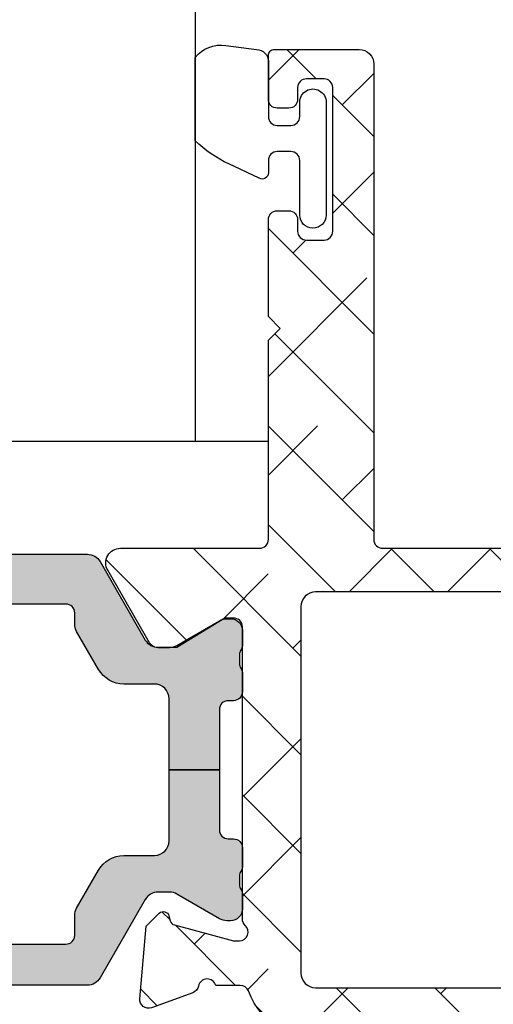
# Model space of a CAD drawing. Units: inches. Extents: x -173 to 402, y -384 to -72.
# Drawn here: x 148 to 148, y -169 to -167 of the extents above; entities that cross this region are included whole.
import ezdxf

# ---------------------------------------------------------------- set-up
doc = ezdxf.new("R2010")
doc.units = ezdxf.units.IN
doc.header["$MEASUREMENT"] = 0
doc.layers.get('0').update_dxf_attribs({"linetype": 'CONTINUOUS'})
for name, color, linetype in [('Frame_Inside', 22, 'CONTINUOUS'), ('ZP-SECT-ALHA', 142, 'CONTINUOUS'), ('ZP-SECT-ALUM-WDWDR', 94, 'CONTINUOUS'), ('ZP-SECT-GLAS', 153, 'CONTINUOUS'), ('ZP-SECT-SEAL', 8, 'CONTINUOUS'), ('ZP-SECT-THRM-HTCH', 173, 'CONTINUOUS'), ('ZP-SECT-VINL', 130, 'CONTINUOUS'), ('ZP-SECT-WSTP', 40, 'CONTINUOUS')]:
    doc.layers.add(name, color=color, linetype=linetype)

# ---------------------------------------------------------------- blocks, each defined once
blk = doc.blocks.new('101CS - VIN25 WS VUE DS Sill')
at = {"layer": 'ZP-SECT-ALHA'}
h = blk.add_hatch(dxfattribs=at)
h.set_pattern_fill('ANSI38', color=256, scale=0.75, angle=-90.00000000000003)
h.set_pattern_definition([(314.9999999999999, (-4.710357849520789, 194.0942244043375), (0.0662912607362389, 0.0662912607362388), []), (44.99999999999998, (-4.710357849520789, 194.0942244043375), (0.0662912607362389, 0.1988737822087164), [0.234375, -0.140625])])
edge = h.paths.add_edge_path()
edge.add_line((3.151662178400329, -6.3009145947e-05), (2.574893704600071, -6.3009145947e-05))
edge.add_arc((2.574893867435793, 0.1180477459744722), 0.1181107551205314, 201.53692643493, 269.99992100804366, ccw=False)
edge.add_arc((2.454042840149802, 0.0703549178612011), 0.011810669876109, 21.5294682919549, 89.99880037566525)
edge.add_line((2.454043087434456, 0.0821655877347212), (2.420922671600237, 0.0821655876546856))
edge.add_arc((2.409539726744138, 0.0790133132752788), 0.0118113617910918, 15.47898535335877, 169.0937576879173)
edge.add_arc((2.386343816462799, 0.0834839227566343), 0.0118114366081828, 289.99987276050865, 349.088230975593, ccw=False)
edge.add_line((2.390383541056053, 0.0723847939638063), (2.33483889440049, 0.0521684942535785))
edge.add_arc((2.330797944147751, 0.063265393435123), 0.0118097608100453, 174.9939339770354, 290.00916015992993, ccw=False)
edge.add_line((2.319033232081892, 0.0642959274704254), (2.327555841800858, 0.1617096288531457))
edge.add_line((2.327555841800858, 0.1617096288531457), (2.344916593000561, 0.1790700682535089))
edge.add_arc((2.350485028841682, 0.1735045878788415), 0.0078728679347161, 14.988595682199389, 135.0152090016655, ccw=False)
edge.add_line((2.358090040735532, 0.1755407223566863), (2.359873486800097, 0.1688856524536959))
edge.add_arc((2.367474844548855, 0.1709181400702166), 0.0078683953596596, 194.9698252987312, 255.0218750832912)
edge.add_line((2.365441255853966, 0.1633170768185437), (2.444972518800568, 0.1420072430531718))
edge.add_line((2.444972518800568, 0.1420072430531718), (2.452846521200626, 0.1420072430531718))
edge.add_arc((2.452847403831764, 0.1538172726353128), 0.0118100296151231, 269.9957179583167, 408.1909656311042)
edge.add_arc((2.468597349075889, 0.171424773256948), 0.0118137900509285, 180.0002754051979, 228.1836408173166, ccw=False)
edge.add_line((2.456783559025097, 0.1714247164712788), (2.456783559000541, 0.5637171446536513))
edge.add_arc((2.444973225146037, 0.5637174477100189), 0.011810333858392, 359.9985297747696, 450.0034262907593)
edge.add_line((2.444972518887425, 0.5755277815472937), (2.433161478600595, 0.575527781654614))
edge.add_line((2.433161478600595, 0.575527781654614), (2.368662953600505, 0.5361582098533973))
edge.add_line((2.368662953600505, 0.5361582098533973), (2.342380279000281, 0.5361582098533973))
edge.add_arc((2.342378572950567, 0.5479676255488436), 0.0118094158186787, 210.0031527154718, 270.0082772467402, ccw=False)
edge.add_line((2.332151643771339, 0.5420623548910726), (2.27578043000085, 0.6397013336530791))
edge.add_arc((2.292829648188369, 0.6495431399172533), 0.019685959243765, 90.00427403899482, 209.996056723579, ccw=False)
edge.add_line((2.292828179693515, 0.6692290991062464), (2.479972537800676, 0.6692290992535846))
edge.add_arc((2.479973270070726, 0.6810393704897258), 0.0118102712588426, 269.9964475004505, 360.0017734301393)
edge.add_line((2.491783541323911, 0.6810397360435445), (2.491783541400764, 0.9487561100535231))
edge.add_line((2.491783541400764, 0.9487561100535231), (2.507531582800766, 0.9645044080547222))
edge.add_line((2.507531582800766, 0.9645044080547222), (2.491783541400764, 0.9802527062541913))
edge.add_line((2.491783541400764, 0.9802527062541913), (2.491783541400764, 1.110622613453756))
edge.add_arc((2.503593875255267, 1.110622916510124), 0.011810333858392, 89.99657370924069, 180.0014702252304, ccw=False)
edge.add_line((2.50359458151388, 1.122433250347398), (2.519342586400853, 1.122433250454719))
edge.add_arc((2.519343292603991, 1.110622916563784), 0.0118103339120488, -0.0014704943712899876, 90.00342602161987, ccw=False)
edge.add_line((2.53115362651215, 1.110622613451937), (2.531153626600826, 1.094874315454376))
edge.add_arc((2.542963897968147, 1.094873949897369), 0.0118102713729786, 179.9982265544101, 270.0035524841002)
edge.add_line((2.542964630235019, 1.083063678547091), (2.566586710600859, 1.083063678453413))
edge.add_arc((2.566587442770873, 1.094873949789599), 0.0118102713588808, 269.996447985786, 360.0017739154749)
edge.add_line((2.578397714124093, 1.094874315443462), (2.578397714200036, 1.287786860254868))
edge.add_arc((2.566587442833624, 1.287787225810966), 0.0118102713720695, 359.9982265588222, 450.0035524885105)
edge.add_line((2.566586710565843, 1.299597497160334), (2.542964630200003, 1.299597497053923))
edge.add_arc((2.542963897929954, 1.287787225817782), 0.0118102712588426, 89.99644750045051, 180.0017734301393)
edge.add_line((2.531153626676768, 1.287786860263963), (2.531153626600826, 1.272038562253669))
edge.add_arc((2.519343292646277, 1.272038259297337), 0.0118103339584338, -90.00342677607841, 0.001469739911783563, ccw=False)
edge.add_line((2.519342586287621, 1.260227925360027), (2.503594581600737, 1.260227925254525))
edge.add_arc((2.503593875296645, 1.272038259244587), 0.0118103340111814, 179.9985299953605, 270.00342651134935, ccw=False)
edge.add_line((2.49178354128935, 1.272038562255488), (2.491783541400764, 1.331094093254591))
edge.add_arc((2.499654386047008, 1.331096224785631), 0.0078708449348678, 89.97701318804809, 180.0155164705905, ccw=False)
edge.add_line((2.49965754379491, 1.338967069087061), (2.613830798200069, 1.33896706905341))
edge.add_arc((2.613834662784864, 1.319285891238797), 0.0196811781940372, -0.007088175188414425, 90.01125056627978, ccw=False)
edge.add_line((2.633515840828295, 1.319283456440984), (2.6335158408001, 0.6810397360544586))
edge.add_arc((2.645326112067832, 0.6810393703978709), 0.011810271273392, 179.9982260712953, 270.0035520009856)
edge.add_line((2.645326844235114, 0.6692290991471737), (3.167410256460698, 0.6692290992003791))
edge.add_line((3.167410256460698, 0.6692290992003791), (3.167410256459788, 0.6106217762670667))
edge.add_line((3.167410256459788, 0.6106217762670667), (2.555208735388987, 0.6106217762766164))
edge.add_arc((2.555208876189965, 0.5909365928726463), 0.0196851834044736, 90.00040981593233, 180.0022581032323)
edge.add_line((2.535523692800779, 0.5909358170532641), (2.535523692800779, 0.0988103020548579))
edge.add_arc((2.555208876267092, 0.0988118728790559), 0.0196851835289865, 180.0045720476453, 269.9995898629615)
edge.add_line((2.55520873535579, 0.0791266893505736), (3.779611777600621, 0.0791266894533465))
edge.add_arc((3.779611548268014, 0.0988119980944402), 0.0196853086424296, 270.0006674922251, 359.9950632480481)
edge.add_line((3.799296856837372, 0.0988103019575419), (3.799296856805511, 0.524543517228608))
edge.add_line((3.799296856805511, 0.524543517228608), (3.854414873404266, 0.524543517228608))
edge.add_line((3.854414873404266, 0.524543517228608), (3.854414873390112, 0.4585987750316463))
edge.add_arc((3.874100181972021, 0.4585987750316003), 0.0196853085819093, 179.999999999866, 269.9993325991322)
edge.add_line((3.874099952670803, 0.4389134664510266), (4.169378781600244, 0.4389134664537551))
edge.add_arc((4.169378552336522, 0.4585987751200773), 0.0196853086676573, 270.0006672917289, 360.0018935814569)
edge.add_line((4.189063860993428, 0.4585994257043922), (4.189063860993428, 0.5904876088037554))
edge.add_arc((4.169378552336521, 0.5904882593880694), 0.0196853086676578, 359.9981064185457, 449.9993327082686)
edge.add_line((4.169378781600244, 0.6101735680543925), (3.874099952800861, 0.6101735680543925))
edge.add_arc((3.874100182064574, 0.5904882593880793), 0.0196853086676484, 90.0006672917043, 180.0018935814827)
edge.add_line((3.854414873407677, 0.5904876088037554), (3.854414873404266, 0.524543517228608))
edge.add_line((3.854414873404266, 0.524543517228608), (3.799296856805511, 0.524543517228608))
edge.add_line((3.799296856805511, 0.524543517228608), (3.799296856800538, 0.5909358170532641))
edge.add_arc((3.779611548228428, 0.5909364676759905), 0.019685308582862, 359.998106306735, 449.9993325963843)
edge.add_line((3.77961177753059, 0.6106217762575171), (3.167410256459788, 0.6106217762670667))
edge.add_line((3.167410256459788, 0.6106217762670667), (3.167410256460698, 0.6692290992003791))
edge.add_line((3.167410256460698, 0.6692290992003791), (4.228433872800451, 0.6692290992535846))
edge.add_arc((4.228433643436656, 0.6495437906872767), 0.019685308567644, -0.001893872567109156, 89.99933241699722, ccw=False)
edge.add_line((4.248118951993546, 0.6495431400029475), (4.248118952000368, 0.0196206034537454))
edge.add_arc((4.228433643434177, 0.0196222995829282), 0.0196853086392614, 270.0006675147713, 359.9950632705036, ccw=False)
edge.add_line((4.22843387277453, -6.30090549976e-05), (4.212685868000335, -6.3009145947e-05))
edge.add_arc((4.212686097432993, 0.019622299595189), 0.0196853087424731, 180.004936460733, 269.99933221656846, ccw=False)
edge.add_line((4.193000788763583, 0.0196206035583373), (4.193000788800418, 0.0254731226535796))
edge.add_arc((4.173320227010458, 0.0254740590108499), 0.0196805618122345, 359.997273994501, 393.6941470225236)
edge.add_line((4.189694666933519, 0.0363920364083015), (4.157998459800182, 0.0839373004540676))
edge.add_arc((4.167827269806085, 0.0904880106078772), 0.0118117445642616, 90.007390124459, 213.6826821316975, ccw=False)
edge.add_line((4.167825746303606, 0.1022997550738864), (4.181189858600191, 0.1022997550547871))
edge.add_arc((4.181190454807861, 0.1141100889370505), 0.0118103338973122, 269.9971076022482, 360.0014705496786)
edge.add_line((4.193000788701283, 0.1141103920602973), (4.193000788800418, 0.2085978338540144))
edge.add_arc((4.181190454852866, 0.2085981368076383), 0.0118103339514376, 359.9985302732244, 450.0028932205509)
edge.add_line((4.18118985847559, 0.2204084707440188), (4.167827946200304, 0.2204084706548883))
edge.add_arc((4.167827203264257, 0.2322188046142714), 0.0118103339827505, 179.9985298553506, 270.00360422491235, ccw=False)
edge.add_line((4.156016869285394, 0.2322191076540321), (4.156016869400446, 0.2479674056534122))
edge.add_arc((4.167827203257906, 0.2479677087108912), 0.0118103338613487, 89.9963958611628, 180.0014702306216, ccw=False)
edge.add_line((4.167827946176203, 0.2597780425488736), (4.181189858600191, 0.2597780424542861))
edge.add_arc((4.181186448206434, 0.271592382590263), 0.0118143406282086, 270.0165393209534, 359.9934211986994)
edge.add_line((4.193000788756762, 0.2715910260470764), (4.193000788800418, 0.3641096372533639))
edge.add_arc((4.173315730592234, 0.3641105382697507), 0.0196850582288045, 359.9973774811506, 450.0000612115221)
edge.add_line((4.173315709561848, 0.383795596498544), (4.039455762600482, 0.3837955964548882))
edge.add_line((4.039455762600482, 0.3837955964548882), (4.023707757800366, 0.3995438946543572))
edge.add_line((4.023707757800366, 0.3995438946543572), (4.00795975300025, 0.3837955964548882))
edge.add_line((4.00795975300025, 0.3837955964548882), (3.874099952800861, 0.3837955964548882))
edge.add_arc((3.874100182065521, 0.3641102877876286), 0.0196853086685947, 90.00066729445874, 180.0018935840228)
edge.add_line((3.854414873407677, 0.3641096372024322), (3.854414873400855, 0.2243461318533946))
edge.add_arc((3.866225207357895, 0.2243458288954858), 0.0118103339609252, 179.9985302524378, 270.0036046220005)
edge.add_line((3.866225950375792, 0.2125354949579332), (3.879587862600601, 0.2125354950543397))
edge.add_arc((3.879588721921113, 0.2007254902637182), 0.0118100048218844, -34.00002935466489, 90.00416896007903, ccw=False)
edge.add_line((3.88937965626701, 0.1941214143611205), (3.857780248000381, 0.1472731022544167))
edge.add_arc((3.874112309474064, 0.1362616190530527), 0.0196974362360708, 146.0111685220848, 179.9901188461891)
edge.add_line((3.854414873530913, 0.1362650160466501), (3.854414873400855, 0.0988103020548579))
edge.add_arc((3.779613755389072, 0.0988099375666118), 0.0748011180126719, -90.00140257188781, 0.0002791888509250384, ccw=False)
edge.add_line((3.779611924295295, 0.0240088195763519), (3.469099298000401, 0.0240088194544796))
edge.add_arc((3.469104408298374, 0.0043117272592449), 0.0196970928581536, 90.01486506213578, 134.9858020084477)
edge.add_line((3.455179912165476, 0.0182431261304146), (3.442639617000168, 0.0057026842545156))
edge.add_arc((3.428726300839832, 0.019607092719442), 0.0196701027281755, 269.9823201773105, 315.0183470553965, ccw=False)
edge.add_line((3.428720231214356, -6.3009072278e-05), (3.183158261200333, -6.3009145947e-05))
edge.add_line((3.183158261200333, -6.3009145947e-05), (3.167410183200445, 0.015685289053522))
edge.add_line((3.167410183200445, 0.015685289053522), (3.151662178400329, -6.3009145947e-05))
at = {"layer": 'ZP-SECT-THRM-HTCH'}
h = blk.add_hatch(color=256, dxfattribs=at)
h.dxf.hatch_style = 1
edge = h.paths.add_edge_path()
edge.add_arc((1.310538569005029, 0.5474074963861528), 0.0116975061289526, 269.920019714476, 286.3262962759895)
edge.add_arc((1.309550513736453, 0.5553858227283603), 0.0196745028210064, 282.5535977676926, 330.0108828505622)
edge.add_line((1.326591001181924, 0.5455518078374553), (1.376017536984022, 0.6316077738423475))
edge.add_arc((1.393752301821374, 0.6205549064904559), 0.0208970754062547, 89.86825549269702, 148.0675319087666, ccw=False)
edge.add_line((1.393800352000653, 0.6414519266539856), (1.462722769249012, 0.6414519268267896))
edge.add_arc((1.46272187757975, 0.6296401012271363), 0.0118118256333091, -56.37900316133209, 89.99567476806152, ccw=False)
edge.add_arc((1.475800064433154, 0.6099694103999167), 0.0118096698806796, 123.6154132393964, 236.3845867367603)
edge.add_arc((1.462722004938474, 0.5902987043061737), 0.011811767828467, -56.37955941513923, 56.37955862839539, ccw=False)
edge.add_arc((1.475802253181942, 0.5706268249100654), 0.0118118587581635, 123.6211047500182, 236.378895403622)
edge.add_arc((1.462724193753302, 0.550956118810531), 0.0118095789328283, -56.385250564314674, 56.38525041065611, ccw=False)
edge.add_arc((1.475802253263196, 0.5312854127066621), 0.0118118588067664, 123.6211050665699, 236.3788957201739)
edge.add_arc((1.462722005034961, 0.5116135333004231), 0.0118117677798644, -56.37955900984679, 56.379559033687826, ccw=False)
edge.add_arc((1.475800064433154, 0.4919428272008911), 0.0118096698806796, 123.6154132393962, 236.3845867367601)
edge.add_arc((1.462722004943403, 0.4722721211012474), 0.0118117678306514, -56.37955937937812, 56.37955866415638, ccw=False)
edge.add_arc((1.475796417995981, 0.4526033696306529), 0.0118060235569374, 123.6059284115706, 180.0094857520971)
edge.add_line((1.463990394600841, 0.452601415053664), (1.463990394609936, 0.417085025305255))
edge.add_arc((1.48367570319875, 0.4170843746531711), 0.0196853085995667, 179.998106221289, 270.0001862814516)
edge.add_line((1.483675767200111, 0.3973990660537083), (1.544145001923425, 0.3973990660628033))
edge.add_arc((1.544145040040309, 0.4170844372320367), 0.0196853711692703, 269.9998890578913, 360.0017114812256)
edge.add_line((1.563830411200797, 0.4170850252534138), (1.563830411254912, 0.4526014151082336))
edge.add_arc((1.552024473302719, 0.4526033909091482), 0.0118059381175247, 359.9904111767344, 416.3945088567337)
edge.add_arc((1.565098928417872, 0.4722721211178475), 0.0118118588783055, 123.6211047738584, 236.37889542746342, ccw=False)
edge.add_arc((1.552020786850038, 0.4919428272173771), 0.0118096242856306, 303.6150812807296, 416.3849185179246)
edge.add_arc((1.565098928440107, 0.511613533216217), 0.0118118588067664, 123.62110441359911, 236.37889506720302, ccw=False)
edge.add_arc((1.552018597890905, 0.5312854126559788), 0.0118118133881651, 303.6207732622762, 416.3792276118835)
edge.add_arc((1.565096739443512, 0.5509561187555211), 0.0118096697605454, 123.6154128141861, 236.3845863115498, ccw=False)
edge.add_arc((1.552018597960984, 0.5706268248157302), 0.011811813316626, 303.6207730847948, 416.3792274344033)
edge.add_arc((1.565098928417872, 0.590298704316873), 0.0118118588783055, 123.6211047738584, 236.37889542746342, ccw=False)
edge.add_arc((1.552020786811854, 0.6099694104605247), 0.0118096243435133, 303.6150813164955, 416.3849185536893)
edge.add_arc((1.565099612038568, 0.6296405017996056), 0.0118125581622084, 120.00180037254671, 236.37716870245748, ccw=False)
edge.add_arc((1.553290872740048, 0.6500974551731639), 0.0118080529995886, 299.9894237799709, 358.186775420948)
edge.add_arc((1.576897768284342, 0.6493482784847614), 0.0118107273743609, 89.99832481363882, 178.1778250321431, ccw=False)
edge.add_line((1.576898113600691, 0.6611590058540742), (1.920487082783893, 0.66115900580769))
edge.add_arc((1.920488079294413, 0.6493493729573442), 0.0118096328923891, 45.00010014378722, 90.00483468433299, ccw=False)
edge.add_line((1.928838736200304, 0.6577000590544912), (1.932775755679813, 0.653762397870537))
edge.add_arc((1.941127409248339, 0.6621154904858666), 0.0118120393484339, 225.0049358013136, 314.9950640863758)
edge.add_line((1.949479062800492, 0.653762397854166), (1.953416063895929, 0.6577000590990565))
edge.add_arc((1.961766720947943, 0.6493493726553878), 0.0118096332407417, 89.9951646281798, 134.9998991687257, ccw=False)
edge.add_line((1.961767717600196, 0.6611590058540742), (2.248458303889492, 0.6611590058085995))
edge.add_arc((2.248456894032653, 0.6414708169010066), 0.0196881889580723, 30.00768905519209, 89.99589709105038, ccw=False)
edge.add_line((2.265506044600442, 0.6513171994532742), (2.326310637921778, 0.5460000160113623))
edge.add_arc((2.343352189512975, 0.5558332361991435), 0.0196750273162915, 209.9855637782716, 270.0179964922114)
edge.add_line((2.343358369400448, 0.5361582098533973), (2.358961945791179, 0.5361582098588542))
edge.add_arc((2.358959971886061, 0.5558708168569912), 0.0197126070969647, 270.0057372640782, 299.9804291234669)
edge.add_line((2.368810443600523, 0.5387958326531362), (2.426154687892903, 0.5719045702365975))
edge.add_arc((2.436005159754837, 0.5548295856864034), 0.0197126074706545, 90.00584378669163, 119.98042899172, ccw=False)
edge.add_line((2.436003149200587, 0.5745421930545263), (2.441035407599883, 0.5745421930854491))
edge.add_arc((2.441037740316787, 0.5587963743792616), 0.0157458188789816, -0.00902248260348415, 90.0084882745648, ccw=False)
edge.add_line((2.456783559000541, 0.5587938948532383), (2.456783559087398, 0.5381528533365554))
edge.add_arc((2.446877820983362, 0.5381531418636206), 0.0099057381082379, 323.12371303324636, 359.99833113061044, ccw=False)
edge.add_arc((2.462738756350746, 0.5262601291369934), 0.0099188184175454, 143.1489086674311, 179.986704196797)
edge.add_line((2.452819938200264, 0.5262624308537625), (2.452819938264383, 0.5143461951087147))
edge.add_arc((2.462725035692599, 0.514343923847835), 0.0099050976886186, 179.9868619505015, 216.8775241495044)
edge.add_arc((2.446877819083315, 0.5024554832098554), 0.0099057401308757, -0.0118999547785279, 36.87628387536682, ccw=False)
edge.add_line((2.456783559000541, 0.5024534258531049), (2.456783559053747, 0.4764244999145149))
edge.add_arc((2.444902682498731, 0.4764243401788696), 0.0118808765560892, -89.99581838578632, 0.000770328541705112, ccw=False)
edge.add_line((2.444903549599985, 0.4645434636544224), (2.437769178629423, 0.4645434637735662))
edge.add_arc((2.437766009038029, 0.4526666242150696), 0.0118768399814336, 89.9847093829579, 180.0089245065091)
edge.add_line((2.425889169200672, 0.4526647742544583), (2.425890469684333, 0.3717854953077904))
edge.add_line((2.425890469684333, 0.3717854953077904), (2.358314676619329, 0.3717854953077904))
edge.add_line((2.358314676619329, 0.3717854953077904), (2.358314676600457, 0.4672139396546982))
edge.add_arc((2.338629430621684, 0.4672146528738452), 0.0196852459916937, 359.9979241078817, 449.9997282022912)
edge.add_line((2.338629524003863, 0.4868998988653175), (2.29752046880003, 0.4868998988544036))
edge.add_arc((2.297522113445896, 0.5262719253934773), 0.0393720265734237, 210.0000909124156, 269.9976066442306, ccw=False)
edge.add_line((2.263424969471088, 0.5065858580040868), (2.234049735400731, 0.5574656970542265))
edge.add_arc((2.251100755353882, 0.5673123529208717), 0.0196899444691678, 180.0004551467268, 210.0056572722148, ccw=False)
edge.add_line((2.231410810885336, 0.5673121965077144), (2.231410811000387, 0.5824574082538448))
edge.add_arc((2.219600477042914, 0.5824577112113204), 0.0118103339613582, 359.9985302545393, 450.0036046243121)
edge.add_line((2.219599734024541, 0.5942680451493061), (1.881017173600412, 0.5942680450547188))
edge.add_arc((1.881016430596583, 0.5824577112781733), 0.0118103337999172, 89.99639544619926, 180.0014700698053)
edge.add_line((1.869206096800553, 0.5824574082538448), (1.869206096800553, 0.3659224163542376))
edge.add_line((1.869206096800553, 0.3659224163542376), (1.819993490270235, 0.3659224163578756))
edge.add_line((1.819993490270235, 0.3659224163578756), (1.819993490200431, 0.5745844324532073))
edge.add_arc((1.800312280888704, 0.5745868360830548), 0.0196812094585021, 359.9930025720012, 450.0114258777481)
edge.add_line((1.800308356077948, 0.5942680451502156), (1.63403611016929, 0.5942680452347986))
edge.add_arc((1.634032198298052, 0.5745868047829694), 0.0196812408405937, 89.98861180983238, 180.006906296428)
edge.add_line((1.614350957600436, 0.5745844324532073), (1.614350957600436, 0.2418860892533985))
edge.add_line((1.614350957600436, 0.2418860892533985), (1.565094773200144, 0.2418860892533985))
edge.add_line((1.565094773200144, 0.2418860892533985), (1.565094773200144, 0.3265328980536424))
edge.add_arc((1.545409527135075, 0.3265312646271307), 0.0196852461328371, 0.0047542430883903, 89.99972783464732)
edge.add_line((1.545409620643567, 0.3462165107597457), (1.483675767200111, 0.3462165106533348))
edge.add_arc((1.483679321165006, 0.4170865258948581), 0.0708700153306348, 180.001213231346, 269.9971267511631, ccw=False)
edge.add_line((1.412809305850259, 0.4170850252306764), (1.412809305800692, 0.5369584138546771))
edge.add_arc((1.397061444019663, 0.5369580196006888), 0.0157478617859641, 0.001434422646794, 150.0023561195582)
edge.add_line((1.383423071877132, 0.5448313896625905), (1.361379253200539, 0.5066515640531862))
edge.add_arc((1.327282160258152, 0.5263375425284345), 0.0393719379209313, 270.00231891652834, 329.9999840116328, ccw=False)
edge.add_line((1.327283753747906, 0.4869656046397495), (1.255908878400077, 0.4869656046533919))
edge.add_arc((1.25590898246093, 0.4672804211707026), 0.0196851834829644, 90.00030287996346, 180.0022578899856)
edge.add_line((1.23622379899325, 0.4672796454245827), (1.236223799000072, 0.2763359312533566))
edge.add_arc((1.255908982388673, 0.2763351554354372), 0.0196851834038894, 179.9977419010251, 269.9996969107679)
edge.add_line((1.255908878255922, 0.2566499720318234), (1.284139905600568, 0.2566499720536512))
edge.add_arc((1.28414154304937, 0.244840438004502), 0.0118095341626693, 30.00348355023658, 90.0079443358689, ccw=False)
edge.add_line((1.294368540615778, 0.2507458268922846), (1.354036764800184, 0.1473974740541735))
edge.add_arc((1.371084861097797, 0.1572373377202342), 0.0196840164686822, 209.9927922056154, 269.99920449225)
edge.add_line((1.371084587800396, 0.1375533212534492), (1.545409620604459, 0.1375533212425353))
edge.add_arc((1.545409527221779, 0.1572385672335986), 0.0196852459912848, 270.0002717991662, 360.0020758933088)
edge.add_line((1.565094773200144, 0.1572392804531546), (1.565094773200144, 0.2418860892533985))
edge.add_line((1.565094773200144, 0.2418860892533985), (1.614350957600436, 0.2418860892533985))
edge.add_line((1.614350957600436, 0.2418860892533985), (1.614350957600436, 0.157260400253449))
edge.add_arc((1.634036203666011, 0.1572620336804678), 0.0196852461333443, 180.0047542445643, 269.9997278358184)
edge.add_line((1.634036110157921, 0.1375767875473457), (1.800308356000641, 0.1375767876537566))
edge.add_arc((1.80030827556423, 0.1572620024946058), 0.0196852148410135, 270.000234118191, 359.9953365439095)
edge.add_line((1.819993490340038, 0.1572604002625439), (1.819993490270235, 0.3659224163578756))
edge.add_line((1.819993490270235, 0.3659224163578756), (1.869206096800553, 0.3659224163542376))
edge.add_line((1.869206096800553, 0.3659224163542376), (1.869206096800553, 0.1493874244546305))
edge.add_arc((1.881016430758026, 0.1493871214971548), 0.0118103339613584, 179.9985302545393, 270.0036046243109)
edge.add_line((1.881017173776399, 0.1375767875591691), (2.219599734000439, 0.1375767876537566))
edge.add_arc((2.219600477035647, 0.1493871215139704), 0.0118103338835875, 269.9963952939966, 360.0014696638925)
edge.add_line((2.231410810915349, 0.1493874244546305), (2.231410811000387, 0.1762587940532967))
edge.add_arc((2.251100757273703, 0.1762609839765928), 0.0196899463950983, 149.9943445223036, 180.0063724583127, ccw=False)
edge.add_line((2.234049735344342, 0.1861076402723256), (2.263424969400148, 0.2369874792542532))
edge.add_arc((2.297522113435332, 0.2173014116675073), 0.039372026724389, 90.00239315112111, 149.9999088827935, ccw=False)
edge.add_line((2.297520468930088, 0.2566734383575522), (2.33862952400068, 0.2566734384539586))
edge.add_arc((2.338629430632269, 0.2763586845274492), 0.019685246073712, 270.0002717576329, 359.995245349254)
edge.add_line((2.358314676638201, 0.2763570509608826), (2.358314676619329, 0.3717854953077904))
edge.add_line((2.358314676619329, 0.3717854953077904), (2.425890469684333, 0.3717854953077904))
edge.add_line((2.425890469684333, 0.3717854953077904), (2.425889169248421, 0.2909085630129766))
edge.add_arc((2.437770014401019, 0.2909083719785734), 0.0118808451541341, 179.9990787300985, 269.9959693227183)
edge.add_line((2.437769178600319, 0.279027526853838), (2.444903549647278, 0.2790275268529285))
edge.add_arc((2.444906687985393, 0.2671506561131746), 0.0118768711543903, -0.008773480940590161, 90.01513980647042, ccw=False)
edge.add_line((2.456783559000541, 0.267148837453874), (2.456783559117411, 0.2411199114170586))
edge.add_arc((2.446877819307197, 0.2411178542482732), 0.0099057400238249, -36.876284962447016, 0.011898867698107551, ccw=False)
edge.add_arc((2.462725035988222, 0.2292294132848484), 0.0099050980483543, 143.1224756808225, 180.0131378798247)
edge.add_line((2.452819938200264, 0.2292271420532188), (2.452819938200264, 0.2173109064209484))
edge.add_arc((2.462738756617218, 0.2173132080633693), 0.0099188186840003, 180.0132953733757, 216.8510909028463)
edge.add_arc((2.446877821080659, 0.2054201954251678), 0.0099057379240811, 0.0016683040187785991, 36.8762864013832, ccw=False)
edge.add_line((2.456783559000541, 0.205420483854482), (2.456783559009181, 0.1847794422968718))
edge.add_arc((2.441037740416135, 0.1847769628692859), 0.0157458187882586, -90.0084886328097, 0.009022124462376269, ccw=False)
edge.add_line((2.441035407600793, 0.1690311442538359), (2.43600314912237, 0.1690311442083612))
edge.add_arc((2.436005159720531, 0.1887437516164555), 0.0197126075106304, 240.01957088066308, 269.99415608569154, ccw=False)
edge.add_line((2.42615468780059, 0.1716687670535748), (2.36881044368738, 0.2047775045842854))
edge.add_arc((2.358959971794976, 0.1877025202733349), 0.0197126072786489, 60.01957058408506, 89.9942624434733)
edge.add_line((2.358961945800729, 0.2074151274531459), (2.343358369318139, 0.2074151274031237))
edge.add_arc((2.343352189676227, 0.1877401011008093), 0.0196750272727826, 89.98200422284707, 150.014436936787)
edge.add_line((2.326310637999995, 0.1975733210541648), (2.265506044452649, 0.0922561378059754))
edge.add_arc((2.248456894017387, 0.1021025201359235), 0.0196881887321238, 270.0041032763298, 329.9923113121878, ccw=False)
edge.add_line((2.24845830400045, 0.082414331454288), (1.346123749400248, 0.082414331454288))
edge.add_arc((1.346125133078659, 0.1021024906209442), 0.0196881592152784, 210.0076389735587, 269.9959732683824, ccw=False)
edge.add_line((1.32907599966029, 0.0922561378459932), (1.268271415600793, 0.1975733210541648))
edge.add_arc((1.25122986380254, 0.1877401009338181), 0.019675027461931, 29.98556330682685, 90.01804934603187)
edge.add_line((1.251223665765337, 0.2074151274194946), (1.235620126000867, 0.2074151274531459))
edge.add_arc((1.235622010214141, 0.1877029244135386), 0.0197122031296597, 90.00547668201955, 119.9807440419162)
edge.add_line((1.225771646515568, 0.2047775045615481), (1.168427402199995, 0.1716687670535748))
edge.add_arc((1.158576894135838, 0.1887438861318674), 0.0197127420888088, 270.0058958213684, 299.9803247458594, ccw=False)
edge.add_line((1.158578922606466, 0.169031144147425), (1.153546627400828, 0.1690311442538359))
edge.add_arc((1.15354429458506, 0.1847769628697691), 0.0157458187887419, 179.9909778772963, 270.00848863436, ccw=False)
edge.add_line((1.13779847599153, 0.1847794422968718), (1.13779847600017, 0.205420483854482))
edge.add_arc((1.147704856806565, 0.2054199809127057), 0.0099063808191621, 143.1249523303737, 179.9970911232208, ccw=False)
edge.add_arc((1.131843278460737, 0.217313208204494), 0.0099188188068786, 323.1489082821155, 359.9867038115861)
edge.add_line((1.141762097000537, 0.2173109064209484), (1.141762097000537, 0.2292271420532188))
edge.add_arc((1.131856999212579, 0.2292294132848484), 0.0099050980483541, 359.9868621201752, 396.8775243191783)
edge.add_arc((1.147704858442216, 0.2411180685074373), 0.0099063825966545, 179.989340672817, 216.8750461265995, ccw=False)
edge.add_line((1.137798476016996, 0.2411199114943656), (1.13779847600017, 0.267148837453874))
edge.add_arc((1.149675409570522, 0.2671505935092023), 0.0118769337001716, 89.98516181028839, 180.0084714255223, ccw=False)
edge.add_line((1.149678485402546, 0.2790275268110918), (1.156812929800253, 0.279027526853838))
edge.add_arc((1.15681205203337, 0.2909083406510974), 0.0118808138296846, 270.0042330717876, 360.0010718329889)
edge.add_line((1.168692865860975, 0.2909085629056562), (1.168692865800039, 0.4526647742544583))
edge.add_arc((1.156816057363713, 0.4526666555072768), 0.0118768085853185, 359.9909245108758, 450.01508792937)
edge.add_line((1.156812929795705, 0.4645434636807977), (1.149678485400727, 0.4645434636544224))
edge.add_arc((1.14967941520452, 0.476424402677722), 0.0118809390596829, 179.9995310671958, 269.9955160250472, ccw=False)
edge.add_line((1.137798476145235, 0.4764244999163339), (1.13779847600017, 0.5024534258531049))
edge.add_arc((1.147704858330159, 0.5024552688484293), 0.0099063825014248, 143.1249539220647, 180.0106593758467, ccw=False)
edge.add_arc((1.131856999355024, 0.5143439239073468), 0.0099050978417824, 323.1224755060481, 360.0131377050507)
edge.add_line((1.141762096936417, 0.5143461951087147), (1.141762097000537, 0.5262624308537625))
edge.add_arc((1.131843278850054, 0.5262601291369934), 0.0099188184175454, 0.0132958032029878, 36.85109133256892)
edge.add_arc((1.147704857140305, 0.5381533564033671), 0.0099063811488131, 180.0029093368396, 216.8750481297909, ccw=False)
edge.add_line((1.137798476004263, 0.5381528533820302), (1.13779847600017, 0.5587938948532383))
edge.add_arc((1.152919133213492, 0.5594093960944427), 0.0151331793203113, 90.4072792170274, 182.3309942246296, ccw=False)
edge.add_line((1.15281156198273, 0.5745421930854491), (1.157843857182001, 0.5745421930545263))
edge.add_arc((1.157854139130692, 0.5548832546118505), 0.01965894113149, 72.33550152160512, 90.0299666339136, ccw=False)
edge.add_line((1.163819501620878, 0.5736152704342885), (1.225184052581909, 0.535710001636744))
edge.add_line((1.225184052581909, 0.535710001636744), (1.310522240235542, 0.5357100016540244))
at = {"layer": 'ZP-SECT-ALUM-WDWDR'}
for points in [[(2.574893704600071, -6.3009145947e-05, -0.3079410747576321), (2.465029467145996, 0.07468919406017, 0.3079713498552519), (2.454043087434456, 0.0821655877347212), (2.420922671600237, 0.0821655876546856, 0.7926951867668997), (2.397941700528008, 0.081248051570924, -0.2636903292638117), (2.390383541056053, 0.0723847939638063), (2.33483889440049, 0.0521684942535785, -0.5487052228390265), (2.319033232081892, 0.0642959274704254), (2.327555841800858, 0.1617096288531457), (2.344916593000561, 0.1790700682535089, -0.5775051095878638), (2.358090040735532, 0.1755407223566863), (2.359873486800097, 0.1688856524536959, 0.2681926230443444), (2.365441255853966, 0.1633170768185437), (2.444972518800568, 0.1420072430531718), (2.452846521200626, 0.1420072430531718, 0.6885360353311512), (2.460720560171921, 0.162620124943146, -0.2133929345912252), (2.456783559025097, 0.1714247164712788), (2.456783559000541, 0.5637171446536513, 0.4142385933445497), (2.444972518887425, 0.5755277815472937), (2.433161478600595, 0.575527781654614), (2.368662953600505, 0.5361582098533973), (2.342380279000281, 0.5361582098533973, -0.2679731579352787), (2.332151643771339, 0.5420623548910726), (2.27578043000085, 0.6397013336530791, -0.5773024637759832), (2.292828179693515, 0.6692290991062464), (2.479972537800676, 0.6692290992535846, 0.4142407885269092), (2.491783541323911, 0.6810397360435445), (2.491783541400764, 0.9487561100535231), (2.507531582800766, 0.9645044080547222), (2.491783541400764, 0.9802527062541913), (2.491783541400764, 1.110622613453756, -0.4142385933445497), (2.50359458151388, 1.122433250347398), (2.519342586400853, 1.122433250454719, -0.4142385933445497), (2.53115362651215, 1.110622613451937), (2.531153626600826, 1.094874315454376, 0.4142407885269096), (2.542964630235019, 1.083063678547091), (2.566586710600859, 1.083063678453413, 0.4142407885269092), (2.578397714124093, 1.094874315443462), (2.578397714200036, 1.287786860254868, 0.4142407885269097), (2.566586710565843, 1.299597497160334), (2.542964630200003, 1.299597497053923, 0.4142407885269097), (2.531153626676768, 1.287786860263963), (2.531153626600826, 1.272038562253669, -0.4142385933445495), (2.519342586287621, 1.260227925360027), (2.503594581600737, 1.260227925254525, -0.4142385933445497), (2.49178354128935, 1.272038562255488), (2.491783541400764, 1.331094093254591, -0.414410402967517), (2.49965754379491, 1.338967069087061), (2.613830798200069, 1.33896706905341, -0.4143073122288331), (2.633515840828295, 1.319283456440984), (2.6335158408001, 0.6810397360544586, 0.4142407885269096), (2.645326844235114, 0.6692290991471737), (3.167410256460698, 0.6692290992003791)], [(3.167410256459788, 0.6106217762670667), (2.555208735388987, 0.6106217762766164, 0.4142230107588138), (2.535523692800779, 0.5909358170532641), (2.535523692800779, 0.0988103020548579, 0.414188093918318), (2.55520873535579, 0.0791266893505736), (3.779611777600621, 0.0791266894533465, 0.4141849140415002)]]:
    blk.add_lwpolyline(points, format="xyb", dxfattribs=at)
at = {"layer": 'ZP-SECT-SEAL'}
blk.add_lwpolyline([(2.49178350458925, 0.8127284548548345), (1.491783589989267, 0.8127284548548345), (1.491783589989267, 0.6611590056543833), (1.57689811338929, 0.6611590056543833)], dxfattribs=at)
at = {"layer": 'ZP-SECT-VINL'}
for points in [[(1.961767717600196, 0.6611590058540742), (2.248458303889492, 0.6611590058085995, -0.2678940469432937), (2.265506044600442, 0.6513171994532742), (2.326310637921778, 0.5460000160113623, 0.2681008728721312), (2.343358369400448, 0.5361582098533973), (2.358961945791179, 0.5361582098588542, 0.1315401576517812), (2.368810443600523, 0.5387958326531362), (2.426154687892903, 0.5719045702365975, -0.1315396842322076), (2.436003149200587, 0.5745421930545263), (2.441035407599883, 0.5745421930854491, -0.4143030793393593), (2.456783559000541, 0.5587938948532383), (2.456783559087398, 0.5381528533365554, -0.1622987994927307), (2.454801748639511, 0.532208815327408, 0.1621339028687014), (2.452819938200264, 0.5262624308537625), (2.452819938264383, 0.5143461951087147, 0.1623706499195059), (2.454801748678164, 0.5083998105322963, -0.1623595509140705), (2.456783559000541, 0.5024534258531049), (2.456783559053747, 0.4764244999145149, -0.4141961241553232), (2.444903549599985, 0.4645434636544224), (2.437769178629423, 0.4645434637735662, 0.4143373543169833), (2.425889169200672, 0.4526647742544583), (2.425890469684333, 0.3717854953077904), (2.358314676619329, 0.3717854953077904), (2.358314676600457, 0.4672139396546982, 0.41422278484543), (2.338629524003863, 0.4868998988653175), (2.29752046880003, 0.4868998988544036, -0.2679375745471137), (2.263424969471088, 0.5065858580040868), (2.234049735400731, 0.5574656970542265, -0.1316755896308488), (2.231410810885336, 0.5673121965077144), (2.231410811000387, 0.5824574082538448, 0.414239502540759), (2.219599734024541, 0.5942680451493061), (1.881017173600412, 0.5942680450547188, 0.4142395038383717)], [(1.881017173776399, 0.1375767875591691), (2.219599734000439, 0.1375767876537566, 0.4142395025413923), (2.231410810915349, 0.1493874244546305), (2.231410811000387, 0.1762587940532967, -0.1317058893617545), (2.234049735344342, 0.1861076402723256), (2.263424969400148, 0.2369874792542532, -0.2679375745464464), (2.297520468930088, 0.2566734383575522), (2.33862952400068, 0.2566734384539586, 0.4141878678530494), (2.358314676638201, 0.2763570509608826), (2.358314676619329, 0.3717854953077904), (2.425890469684333, 0.3717854953077904), (2.425889169248421, 0.2909085630129766, 0.4141976673241762), (2.437769178600319, 0.279027526853838), (2.444903549647278, 0.2790275268529285, -0.4143358112111748), (2.456783559000541, 0.267148837453874), (2.456783559117411, 0.2411199114170586, -0.1623595509140707), (2.45480174870363, 0.2351735268397306, 0.1623706499195059), (2.452819938200264, 0.2292271420532188), (2.452819938200264, 0.2173109064209484, 0.1621339028691679), (2.454801748648151, 0.2113645217726798, -0.1622987994927308), (2.456783559000541, 0.205420483854482), (2.456783559009181, 0.1847794422968718, -0.4143030793398917), (2.441035407600793, 0.1690311442538359), (2.43600314912237, 0.1690311442083612, -0.1315396842322075), (2.42615468780059, 0.1716687670535748), (2.36881044368738, 0.2047775045842854, 0.1315401576517791), (2.358961945800729, 0.2074151274531459), (2.343358369318139, 0.2074151274031237, 0.2681008728721317), (2.326310637999995, 0.1975733210541648), (2.265506044452649, 0.0922561378059754, -0.2678940469432937), (2.24845830400045, 0.082414331454288), (1.346123749400248, 0.082414331454288, -0.2678946373892304)]]:
    blk.add_lwpolyline(points, format="xyb", dxfattribs=at)
at = {"layer": 'ZP-SECT-WSTP'}
blk.add_lwpolyline([(2.434578851204548, 1.344309627211828), (2.475783566361315, 1.338967069132536, -0.4142061598153501), (2.491783541385302, 1.322967680657143), (2.491783541561744, 1.248968748732636, 0.4141860420402547), (2.503783559604926, 1.23696803396831), (2.521980319361318, 1.236968034132928, 0.4141860420402546), (2.533980337359935, 1.248968748668062), (2.533980337361754, 1.268251085932547, -1.000033113679652), (2.569413421365425, 1.268251086082614), (2.569413421361787, 1.116683983533562, -0.9999006589626723), (2.533980337358116, 1.116683983666348), (2.533980337361754, 1.189967190332367, 0.4141860420397218), (2.521980319318572, 1.201967905098513), (2.50378355956127, 1.201967904933894, 0.414186042039722), (2.491783541563563, 1.18996719039876), (2.491783541561744, 1.173172290933848, -0.5773731381162582), (2.479477140216204, 1.166066666454184), (2.438737142490879, 1.185258228245515, -0.0798616498498185), (2.393353543400735, 1.216293651069008), (2.393353543400735, 1.328134652509106, -0.2737420901866272)], format="xyb", close=True, dxfattribs=at)
blk = doc.blocks.new('101CS - VIN25 WS Square Bead (Dual 1 Inch) Sill')
at = {"layer": 'ZP-SECT-GLAS', "flags": 128}
blk.add_lwpolyline([(2.393353543400735, 2.375), (2.393353543400735, 0.8127284548548914), (2.143353564600744, 0.8127284548548914), (2.143353564600744, 2.375)], dxfattribs=at)

msp = doc.modelspace()

# ---------------------------------------------------------------- hatches: boundary and pattern name
at = {"layer": 'ZP-SECT-ALHA'}
h = msp.add_hatch(dxfattribs=at)
h.set_pattern_fill('ANSI38', color=256, scale=0.75, angle=-90.00000000000003)
h.set_pattern_definition([(314.9999999999999, (132.4650756303154, 26.423363129145), (0.0662912607362389, 0.0662912607362388), []), (44.99999999999998, (132.4650756303154, 26.423363129145), (0.0662912607362389, 0.1988737822087164), [0.234375, -0.140625])])
edge = h.paths.add_edge_path()
edge.add_arc((148.2344117834621, -169.2305131627767), 0.0099994502398779, 359.9956787382317, 450.0030085585393)
edge.add_line((148.2344112583985, -169.2205137125506), (148.2116751169985, -169.2205137125506))
edge.add_line((148.2116751169985, -169.2205137125506), (148.1557134008278, -169.2546737445353))
edge.add_arc((148.147176751466, -169.2598816307944), 0.0099998230790891, -179.99724771256933, 31.385784249351104, ccw=False)
edge.add_line((148.1371769283985, -169.2598821111506), (148.1208938898428, -169.2598821111526))
edge.add_arc((148.1208945386228, -169.2480703283244), 0.011811782845993, 209.9966371502521, 269.99685294268545, ccw=False)
edge.add_line((148.1106648879985, -169.2539756193507), (148.0542936924942, -169.1563378138722))
edge.add_arc((148.071341839608, -169.1464953891814), 0.0196853408354847, 90.00126321983731, 209.9991741524176, ccw=False)
edge.add_line((148.0713414055985, -169.1268100483506), (148.2344108641985, -169.1268100483506))
edge.add_line((148.2344108641985, -169.1268100483506), (148.2344108641985, -169.0151522449507))
edge.add_line((148.2344108641985, -169.0151522449507), (148.0713417539283, -169.0151522449617))
edge.add_arc((148.071339418994, -168.9954669055399), 0.019685339560289, 149.9929318506517, 270.00679601607294, ccw=False)
edge.add_line((148.0542926291985, -168.9856221327507), (148.1106638246961, -168.8879843272373))
edge.add_arc((148.1208875931282, -168.8939005518351), 0.011812161294407, 89.9482934877397, 149.9431678346598, ccw=False)
edge.add_line((148.1208982529985, -168.8820883953507), (148.1371809250373, -168.8820883954251))
edge.add_arc((148.1471765485423, -168.8817922699725), 0.0100000089768993, -31.35200205991731, 181.6969204078321, ccw=False)
edge.add_line((148.1557164257985, -168.8869952187507), (148.2116794985985, -168.9211540773507))
edge.add_line((148.2116794985985, -168.9211540773507), (148.2344156492761, -168.9211540774486))
edge.add_arc((148.2344111081303, -168.9111539705571), 0.0100001079225429, 270.0260185686943, 360.0207271348456)
edge.add_line((148.2444112153985, -168.9111503529507), (148.2444112154755, -168.7447689150989))
edge.add_arc((148.2365376407556, -168.7359655503956), 0.0118106904527095, 311.8088900931169, 450.002075126483)
edge.add_line((148.2365372129985, -168.7241548599506), (148.2286616981985, -168.7241548599506))
edge.add_line((148.2286616981985, -168.7241548599506), (148.1491301053097, -168.7454635202932))
edge.add_arc((148.1511686901095, -168.7530697327702), 0.0078746616581758, 105.0035583634454, 164.9947451040778)
edge.add_line((148.1435625379985, -168.7510309227507), (148.1417804852201, -168.7576871658271))
edge.add_arc((148.1341746925491, -168.755652309368), 0.007873291748973, 225.0047795662986, 345.0218578229098, ccw=False)
edge.add_line((148.1286078989985, -168.7612200317506), (148.1112428395985, -168.7438631121507))
edge.add_line((148.1112428395985, -168.7438631121507), (148.1027116131928, -168.6464505842178))
edge.add_arc((148.1144775549827, -168.6454189716894), 0.0118110799934849, 70.09129474506278, 185.010757307844, ccw=False)
edge.add_line((148.1184994923985, -168.6343137643507), (148.1740466691267, -168.6545241976315))
edge.add_arc((148.1700195737709, -168.6656244849743), 0.0118082122311987, 10.856736995181791, 70.0596339027797, ccw=False)
edge.add_arc((148.1932307471409, -168.6612551014775), 0.0118107758670108, 190.4650579765369, 344.2380763252741)
edge.add_line((148.2045974227985, -168.6644633893506), (148.2343949143985, -168.6646170943506))
edge.add_line((148.2343949143985, -168.6646170943506), (148.8704324131495, -168.6646170943526))
edge.add_line((148.8704324131495, -168.6646170943526), (148.8704324131495, -168.7194533674959))
edge.add_line((148.8704324131495, -168.7194533674959), (149.4417702909985, -168.7194533675507))
edge.add_arc((149.441769631469, -168.7294540555482), 0.0100006880192089, 2.167824766371382, 89.99622143466797, ccw=False)
edge.add_arc((149.6702412910809, -168.7208296709044), 0.2186336910291668, 182.1615074967909, 268.366932866172)
edge.add_arc((149.6637260545899, -168.949370073575), 0.0099995610676187, 6.921273289800922, 88.36966853087608, ccw=False)
edge.add_line((149.6736527455364, -168.948165072165), (149.6736527455985, -169.4123573629507))
edge.add_arc((149.6636531073895, -169.4123579293344), 0.0099996382249788, -90.00240416650371, 0.0032452571545036335, ccw=False)
edge.add_line((149.6636526877985, -169.4223575675506), (148.2993510569985, -169.4223575675506))
edge.add_arc((148.2993512338268, -169.4123574445893), 0.010000122962879, 173.7148006212078, 269.9989868612063, ccw=False)
edge.add_line((148.2894112189148, -169.411262655649), (148.2894112187985, -168.7269567475507))
edge.add_arc((148.299094966462, -168.729453905832), 0.0100005384000909, 90.0024702403216, 165.5400984817863, ccw=False)
edge.add_line((148.2990945353005, -168.7194533674412), (148.8704324131495, -168.7194533674959))
edge.add_line((148.8704324131495, -168.7194533674959), (148.8704324131495, -168.6646170943526))
edge.add_line((148.8704324131495, -168.6646170943526), (149.5623098317543, -168.6646170943545))
edge.add_arc((149.5623083001174, -168.6546155783047), 0.0100015161670611, 270.0087743024554, 359.9924871069789)
edge.add_line((149.5723098161985, -168.6546168897507), (149.5723098163406, -168.455960944727))
edge.add_arc((149.5919923423133, -168.4556140438505), 0.019685582767124, 86.7288266569372, 181.0097229643075, ccw=False)
edge.add_line((149.5931156357985, -168.4359605357507), (149.609115611037, -168.4359605357579))
edge.add_arc((149.6073786281207, -168.455885347571), 0.020000380882343, -4.766471378197423, 85.01772869804051, ccw=False)
edge.add_line((149.6273098407985, -168.4575472731506), (149.6273098408407, -168.4633469928378))
edge.add_arc((149.6473032184949, -168.4639729773525), 0.0200031749138455, 178.206678308668, 207.1573679364827)
edge.add_line((149.6295052687985, -168.4731031467506), (149.6611231568514, -168.5205299054388))
edge.add_arc((149.6512964112173, -168.5270817203413), 0.0118106396217907, -90.00262362025018, 33.692695841209684, ccw=False)
edge.add_line((149.6512958703985, -168.5388923599507), (149.6379319049137, -168.5388923601352))
edge.add_arc((149.6379321100145, -168.5507034550085), 0.0118110948750898, 90.00099494674818, 154.0723264852939)
edge.add_line((149.6273098407985, -168.5455392165506), (149.6273098409119, -168.6548926199801))
edge.add_arc((149.6373092286153, -168.6548934368276), 0.0099993877367948, 179.9953195220626, 270.0029989484174)
edge.add_line((149.6373097519985, -168.6648928245507), (149.7180058463981, -168.6648928245373))
edge.add_arc((149.7180334430845, -168.6748929673733), 0.0100001809141735, -0.00035280626832445705, 90.15811470614472, ccw=False)
edge.add_line((149.7280336239985, -168.6748930289507), (149.7280336240597, -168.7817507811712))
edge.add_arc((149.7180347673336, -168.7817518214239), 0.009998856780155, -51.888779416971886, 0.005960890557901166, ccw=False)
edge.add_arc((149.6702412176437, -168.7208286143141), 0.0874317990925032, 206.1831936331792, 308.11348110359097, ccw=False)
edge.add_arc((149.5581288385672, -168.7759535271681), 0.0374999485124299, 26.18267978392861, 206.1822742496485)
edge.add_arc((149.6702400600505, -168.7208309710024), 0.1624296174494523, 206.1822969162217, 285.7492304917222)
edge.add_arc((149.6824026821606, -168.7643751357818), 0.1172189334263068, 285.8044939785782, 286.5496735728783)
edge.add_arc((149.7186530411627, -168.8863197086904), 0.0099996556720232, -0.004876384526028232, 106.62493622581431, ccw=False)
edge.add_line((149.7286526967985, -168.8863205597507), (149.7286526969001, -169.4673555543863))
edge.add_arc((149.7186533092098, -169.4673563710495), 0.0099993877236205, -90.00384026305977, 0.004679421995774646, ccw=False)
edge.add_line((149.7186526389985, -169.4773557587507), (148.2046132809985, -169.4773557587507))
edge.add_arc((148.1932299898378, -169.4805053051609), 0.0118109677943892, 15.46578344545357, 169.0952731989834)
edge.add_arc((148.1700349699742, -169.4760370346007), 0.0118105137088138, 289.99869367864767, 349.0970394411424, ccw=False)
edge.add_line((148.1740741505288, -169.4871353792752), (148.1185295221985, -169.5073528523506))
edge.add_arc((148.114491030098, -169.496252703133), 0.0118119740560213, 175.0049858707306, 289.99256200754473, ccw=False)
edge.add_line((148.1027239146286, -169.4952242457296), (148.1112464879985, -169.3978105443507))
edge.add_line((148.1112464879985, -169.3978105443507), (148.1286072205985, -169.3804501049507))
edge.add_arc((148.1341750827073, -169.3860177667532), 0.0078740044710539, 15.002813795103918, 135.0010306389761, ccw=False)
edge.add_line((148.1417806868897, -169.3839794509213), (148.1435641329985, -169.3906356939507))
edge.add_arc((148.1511705734118, -169.3885965148727), 0.0078750356871186, 195.0073053890988, 254.996655929006)
edge.add_line((148.1491319202332, -169.3962030962527), (148.2286632013985, -169.4175129301506))
edge.add_line((148.2286632013985, -169.4175129301506), (148.2365372221985, -169.4175129301506))
edge.add_arc((148.2365376341831, -169.405702230173), 0.0118106999848015, 269.9980013902887, 408.1909895561047)
edge.add_line((148.2444112337492, -169.3968988749034), (148.2444112336736, -169.2305139169377))

# ---------------------------------------------------------------- block references
msp.add_blockref('101CS - VIN25 WS VUE DS Sill', (145.4999999999985, -168.6563299367075))
at = {"layer": 'Frame_Inside'}
msp.add_blockref('101CS - VIN25 WS Square Bead (Dual 1 Inch) Sill', (145.4999999999985, -168.6563299367075), dxfattribs=at)

doc.saveas('drawing.dxf')
